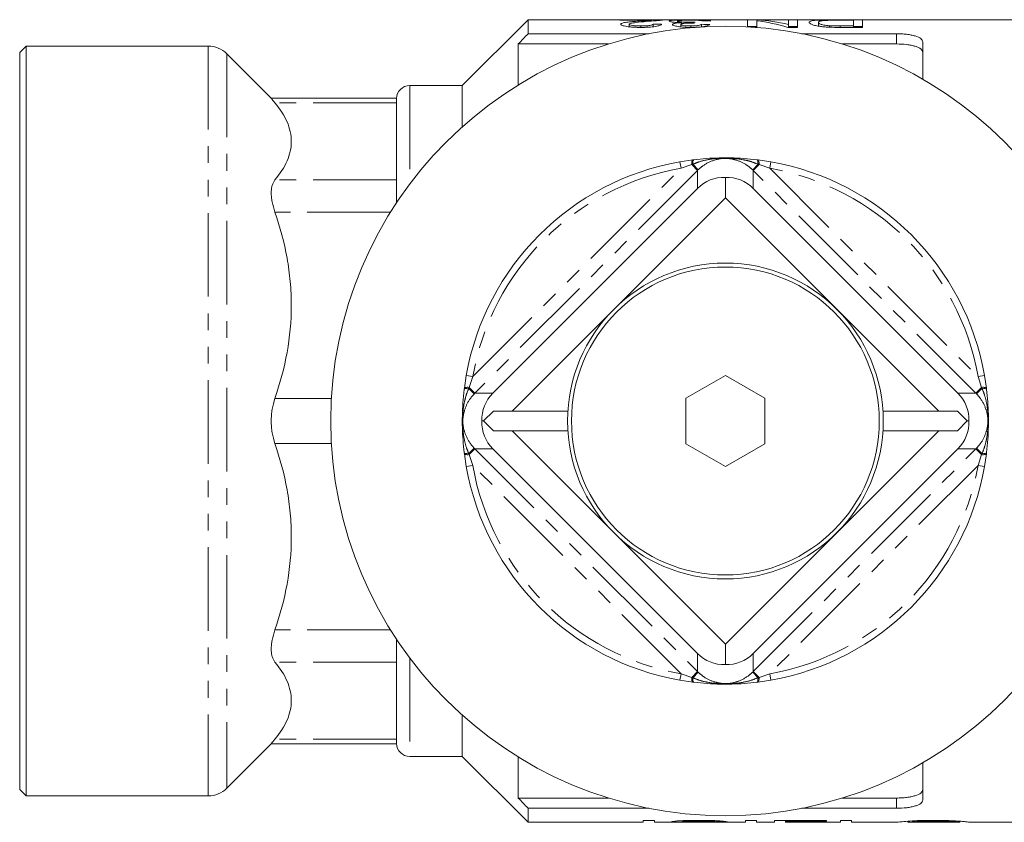
# Model space of a CAD drawing. Units: millimetres. Extents: x 143 to 263, y 80 to 283.
# Drawn here: x 143 to 217, y 80 to 141 of the extents above; entities that cross this region are included whole.
import ezdxf

# ---------------------------------------------------------------- set-up
doc = ezdxf.new("R2010")
doc.units = ezdxf.units.MM
doc.linetypes.add('PHANTOM', pattern=[12.7, 6.35, -1.27, 1.27, -1.27, 1.27, -1.27])

msp = doc.modelspace()

# ---------------------------------------------------------------- linework, layer by layer
at = {"color": 7, "linetype": 'Continuous', "lineweight": 15}
for p, q in [((181.213, 141.19), (176.213, 136.19)), ((221.963, 141.19), (181.213, 141.19)), ((181.213, 141.19), (181.213, 140.122)), ((188.198, 141.174), (191.431, 141.174)), ((188.198, 141.146), (188.198, 141.174)), ((190.617, 141.146), (188.198, 141.146)), ((188.895, 140.652), (188.895, 140.845)), ((189.633, 141.002), (189.633, 141.083)), ((190.733, 140.655), (190.733, 140.858)), ((192.572, 140.978), (192.572, 141.088)), ((192.825, 140.647), (192.825, 140.831)), ((192.866, 140.851), (192.866, 140.964)), ((194.41, 140.652), (194.41, 140.839)), ((197.896, 141.174), (198.633, 141.174)), ((197.896, 140.643), (197.896, 141.174)), ((198.593, 141.107), (198.593, 140.605)), ((198.633, 141.102), (198.633, 141.174)), ((201.002, 141.174), (201.699, 141.174)), ((201.002, 140.827), (201.002, 141.174)), ((201.002, 140.605), (201.002, 140.827)), ((201.699, 141.174), (201.699, 140.605)), ((203.283, 140.703), (203.283, 140.987)), ((204.126, 140.618), (204.126, 140.731)), ((204.872, 141.174), (206.643, 141.174)), ((205.946, 141.15), (204.927, 141.15)), ((205.946, 140.713), (205.946, 141.15)), ((206.643, 141.174), (206.643, 140.605)), ((181.213, 140.122), (190.404, 140.122)), ((189.797, 140.605), (189.797, 140.713)), ((193.578, 140.606), (193.578, 140.713)), ((198.593, 140.674), (197.896, 140.674)), ((198.593, 140.605), (198.467, 140.605)), ((201.699, 140.605), (200.962, 140.605)), ((201.699, 140.674), (201.002, 140.674)), ((202.023, 140.122), (209.213, 140.122)), ((204.943, 140.713), (205.946, 140.713)), ((206.643, 140.605), (204.952, 140.605)), ((205.946, 140.605), (205.946, 140.713)), ((206.643, 140.674), (205.946, 140.674)), ((180.463, 139.344), (180.463, 136.223)), ((180.463, 139.344), (187.329, 139.344)), ((205.098, 139.344), (209.213, 139.344)), ((211.213, 139.504), (211.213, 136.671)), ((143.063, 139.19), (142.563, 138.69)), ((142.563, 82.69), (142.563, 138.69)), ((156.885, 139.19), (143.063, 139.19)), ((143.063, 139.19), (143.063, 82.19)), ((161.726, 135.177), (158.299, 138.604)), ((176.213, 136.19), (172.213, 136.19)), ((176.213, 136.19), (176.213, 133.051)), ((171.213, 135.214), (161.689, 135.214)), ((171.213, 135.185), (171.213, 128.375)), ((192.755, 130.389), (193.727, 130.535)), ((193.727, 130.535), (193.814, 130.546)), ((198.612, 130.546), (198.7, 130.535)), ((198.7, 130.535), (199.671, 130.389)), ((196.213, 129.201), (196.213, 127.661)), ((178.534, 112.81), (194.093, 128.369)), ((198.333, 128.369), (213.892, 112.81)), ((171.213, 127.645), (171.213, 127.273)), ((179.993, 111.44), (196.213, 127.661)), ((196.213, 127.661), (212.434, 111.44)), ((176.368, 113.176), (176.514, 114.148)), ((196.213, 114.154), (193.213, 112.422)), ((199.213, 112.422), (196.213, 114.154)), ((215.912, 114.148), (216.058, 113.176)), ((176.358, 113.089), (176.368, 113.176)), ((216.058, 113.176), (216.069, 113.089)), ((193.213, 112.422), (193.213, 108.958)), ((199.213, 108.958), (199.213, 112.422)), ((178.579, 111.44), (177.829, 110.69)), ((179.993, 111.44), (178.579, 111.44)), ((179.993, 111.44), (184.237, 111.44)), ((208.19, 111.44), (212.434, 111.44)), ((213.848, 111.44), (212.434, 111.44)), ((214.598, 110.69), (213.848, 111.44)), ((177.829, 110.69), (177.702, 110.69)), ((177.829, 110.69), (178.579, 109.94)), ((213.848, 109.94), (214.598, 110.69)), ((214.725, 110.69), (214.598, 110.69)), ((178.579, 109.94), (179.993, 109.94)), ((196.213, 93.719), (179.993, 109.94)), ((184.237, 109.94), (179.993, 109.94)), ((212.434, 109.94), (196.213, 93.719)), ((212.434, 109.94), (208.19, 109.94)), ((212.434, 109.94), (213.848, 109.94)), ((194.093, 93.011), (178.534, 108.57)), ((193.213, 108.958), (196.213, 107.226)), ((196.213, 107.226), (199.213, 108.958)), ((213.892, 108.57), (198.333, 93.011)), ((176.368, 108.204), (176.358, 108.291)), ((176.514, 107.232), (176.368, 108.204)), ((216.058, 108.204), (215.912, 107.232)), ((216.069, 108.291), (216.058, 108.204)), ((171.213, 94.107), (171.213, 93.735)), ((196.213, 92.179), (196.213, 93.719)), ((171.213, 93.005), (171.213, 86.195)), ((193.727, 90.845), (192.755, 90.991)), ((193.814, 90.834), (193.727, 90.845)), ((198.7, 90.845), (198.612, 90.834)), ((199.671, 90.991), (198.7, 90.845)), ((176.213, 88.329), (176.213, 85.19)), ((158.299, 82.776), (161.726, 86.203)), ((161.689, 86.166), (171.213, 86.166)), ((171.213, 86.185), (171.213, 86.195)), ((172.213, 85.19), (176.213, 85.19)), ((176.213, 85.19), (181.213, 80.19)), ((180.463, 85.157), (180.463, 82.036)), ((211.213, 84.709), (211.213, 81.876)), ((142.563, 82.69), (143.063, 82.19)), ((143.063, 82.19), (156.885, 82.19)), ((180.463, 82.036), (187.329, 82.036)), ((205.098, 82.036), (209.213, 82.036)), ((181.213, 81.258), (181.213, 80.19)), ((181.213, 81.258), (190.404, 81.258)), ((202.023, 81.258), (209.213, 81.258)), ((181.213, 80.19), (189.975, 80.19)), ((189.975, 80.19), (189.975, 80.332)), ((189.975, 80.332), (190.812, 80.332)), ((190.812, 80.332), (190.812, 80.19)), ((190.812, 80.19), (193.251, 80.19)), ((192.945, 80.313), (192.945, 80.224)), ((193.251, 80.19), (192.984, 80.19)), ((195.493, 80.19), (195.687, 80.19)), ((195.534, 80.308), (195.534, 80.216)), ((196.371, 80.216), (195.534, 80.216)), ((195.687, 80.19), (197.742, 80.19)), ((197.742, 80.19), (197.742, 80.332)), ((197.742, 80.332), (198.58, 80.332)), ((198.58, 80.332), (198.58, 80.19)), ((198.58, 80.19), (199.95, 80.19)), ((199.95, 80.332), (203.91, 80.332)), ((199.95, 80.19), (199.95, 80.332)), ((200.788, 80.332), (200.788, 80.273)), ((200.788, 80.273), (200.788, 80.192)), ((203.91, 80.273), (200.788, 80.273)), ((200.788, 80.192), (203.453, 80.192)), ((203.453, 80.192), (200.788, 80.192)), ((200.788, 80.192), (200.788, 80.192)), ((203.453, 80.192), (203.453, 80.19)), ((203.453, 80.19), (204.976, 80.19)), ((203.91, 80.332), (203.91, 80.273)), ((204.976, 80.332), (205.814, 80.332)), ((204.976, 80.19), (204.976, 80.332)), ((205.814, 80.332), (205.814, 80.19)), ((205.814, 80.19), (209.248, 80.19)), ((210.078, 80.27), (210.078, 80.19)), ((210.089, 80.19), (214.042, 80.19)), ((214.038, 80.27), (214.038, 80.19)), ((214.879, 80.19), (221.963, 80.19))]:
    msp.add_line(p, q, dxfattribs=at)
at = {"color": 8, "linetype": 'PHANTOM', "lineweight": 0}
for p, q in [((204.943, 140.605), (204.943, 140.713)), ((209.213, 139.344), (209.213, 140.122)), ((156.885, 139.19), (156.885, 82.19)), ((158.299, 138.604), (158.299, 82.776)), ((172.213, 136.19), (172.213, 128.69)), ((171.213, 134.872), (161.97, 134.872)), ((192.842, 129.896), (192.755, 130.389)), ((199.585, 129.896), (199.671, 130.389)), ((177.007, 114.061), (192.842, 129.896)), ((194.093, 129.735), (177.169, 112.81)), ((193.655, 130.173), (192.842, 129.896)), ((193.731, 130.199), (193.655, 130.173)), ((194.093, 129.735), (193.655, 130.173)), ((194.136, 129.777), (193.731, 130.199)), ((194.093, 128.369), (194.093, 129.735)), ((198.29, 129.777), (198.696, 130.199)), ((198.333, 129.735), (198.772, 130.173)), ((198.333, 129.735), (198.333, 128.369)), ((215.258, 112.81), (198.333, 129.735)), ((198.772, 130.173), (198.696, 130.199)), ((199.585, 129.896), (198.772, 130.173)), ((199.585, 129.896), (215.42, 114.061)), ((171.213, 129.007), (161.97, 129.007)), ((170.762, 126.571), (161.97, 126.571)), ((177.007, 114.061), (176.514, 114.148)), ((177.007, 114.061), (176.73, 113.248)), ((215.42, 114.061), (215.912, 114.148)), ((215.696, 113.248), (215.42, 114.061)), ((176.73, 113.248), (176.705, 113.172)), ((176.705, 113.172), (177.127, 112.767)), ((176.73, 113.248), (177.169, 112.81)), ((215.258, 112.81), (215.696, 113.248)), ((215.3, 112.767), (215.722, 113.172)), ((215.722, 113.172), (215.696, 113.248)), ((166.263, 112.412), (161.97, 112.412)), ((177.169, 112.81), (178.534, 112.81)), ((213.892, 112.81), (215.258, 112.81)), ((166.263, 108.968), (161.97, 108.968)), ((176.705, 108.208), (177.127, 108.613)), ((176.73, 108.132), (177.169, 108.57)), ((178.534, 108.57), (177.169, 108.57)), ((177.169, 108.57), (194.093, 91.645)), ((198.333, 91.645), (215.258, 108.57)), ((215.258, 108.57), (213.892, 108.57)), ((215.258, 108.57), (215.696, 108.132)), ((215.3, 108.613), (215.722, 108.208)), ((176.705, 108.208), (176.73, 108.132)), ((176.73, 108.132), (177.007, 107.319)), ((215.42, 107.319), (215.696, 108.132)), ((215.696, 108.132), (215.722, 108.208)), ((176.514, 107.232), (177.007, 107.319)), ((192.842, 91.484), (177.007, 107.319)), ((215.42, 107.319), (199.585, 91.484)), ((215.912, 107.232), (215.42, 107.319)), ((170.762, 94.809), (161.97, 94.809)), ((194.093, 91.645), (194.093, 93.011)), ((198.333, 93.011), (198.333, 91.645)), ((171.213, 92.373), (161.97, 92.373)), ((172.213, 92.69), (172.213, 85.19)), ((192.755, 90.991), (192.842, 91.484)), ((192.842, 91.484), (193.655, 91.207)), ((193.655, 91.207), (194.093, 91.645)), ((193.731, 91.181), (194.136, 91.603)), ((198.696, 91.181), (198.29, 91.603)), ((198.772, 91.207), (198.333, 91.645)), ((198.772, 91.207), (199.585, 91.484)), ((199.671, 90.991), (199.585, 91.484)), ((193.655, 91.207), (193.731, 91.181)), ((198.696, 91.181), (198.772, 91.207)), ((171.213, 86.508), (161.97, 86.508)), ((209.213, 81.258), (209.213, 82.036))]:
    msp.add_line(p, q, dxfattribs=at)
at = {"color": 8, "linetype": 'PHANTOM', "lineweight": 0, "flags": 128}
for points in [[(193.655, 130.173), (193.653, 130.247), (193.654, 130.315), (193.659, 130.377), (193.667, 130.43), (193.678, 130.473), (193.692, 130.505), (193.709, 130.526), (193.727, 130.535)], [(193.731, 130.199), (193.731, 130.27), (193.734, 130.335), (193.74, 130.394), (193.75, 130.445), (193.762, 130.486), (193.778, 130.517), (193.795, 130.537), (193.814, 130.546)], [(198.696, 130.199), (198.696, 130.27), (198.693, 130.335), (198.686, 130.394), (198.677, 130.445), (198.664, 130.486), (198.649, 130.517), (198.632, 130.537), (198.612, 130.546)], [(198.772, 130.173), (198.774, 130.247), (198.772, 130.315), (198.767, 130.377), (198.759, 130.43), (198.748, 130.473), (198.734, 130.505), (198.718, 130.526), (198.7, 130.535)], [(176.705, 113.172), (176.634, 113.173), (176.568, 113.17), (176.509, 113.163), (176.458, 113.154), (176.417, 113.141), (176.386, 113.126), (176.366, 113.108), (176.358, 113.089)], [(176.73, 113.248), (176.657, 113.25), (176.588, 113.249), (176.527, 113.244), (176.474, 113.236), (176.43, 113.225), (176.398, 113.211), (176.377, 113.195), (176.368, 113.176)], [(216.058, 113.176), (216.05, 113.195), (216.029, 113.211), (215.996, 113.225), (215.953, 113.236), (215.9, 113.244), (215.838, 113.249), (215.77, 113.25), (215.696, 113.248)], [(216.069, 113.089), (216.061, 113.108), (216.041, 113.126), (216.01, 113.141), (215.968, 113.154), (215.918, 113.163), (215.859, 113.17), (215.793, 113.173), (215.722, 113.172)], [(176.705, 108.208), (176.634, 108.207), (176.568, 108.21), (176.509, 108.217), (176.458, 108.226), (176.417, 108.239), (176.386, 108.254), (176.366, 108.272), (176.358, 108.291)], [(176.73, 108.132), (176.657, 108.13), (176.588, 108.131), (176.527, 108.136), (176.474, 108.144), (176.43, 108.155), (176.398, 108.169), (176.377, 108.185), (176.368, 108.204)], [(216.058, 108.204), (216.05, 108.185), (216.029, 108.169), (215.996, 108.155), (215.953, 108.144), (215.9, 108.136), (215.838, 108.131), (215.77, 108.13), (215.696, 108.132)], [(216.069, 108.291), (216.061, 108.272), (216.041, 108.254), (216.01, 108.239), (215.968, 108.226), (215.918, 108.217), (215.859, 108.21), (215.793, 108.207), (215.722, 108.208)], [(193.727, 90.845), (193.709, 90.854), (193.692, 90.875), (193.678, 90.907), (193.667, 90.95), (193.659, 91.003), (193.654, 91.065), (193.653, 91.133), (193.655, 91.207)], [(193.814, 90.834), (193.795, 90.843), (193.778, 90.863), (193.762, 90.894), (193.75, 90.935), (193.74, 90.986), (193.734, 91.045), (193.731, 91.11), (193.731, 91.181)], [(198.612, 90.834), (198.632, 90.843), (198.649, 90.863), (198.664, 90.894), (198.677, 90.935), (198.686, 90.986), (198.693, 91.045), (198.696, 91.11), (198.696, 91.181)], [(198.7, 90.845), (198.718, 90.854), (198.734, 90.875), (198.748, 90.907), (198.759, 90.95), (198.767, 91.003), (198.772, 91.065), (198.774, 91.133), (198.772, 91.207)]]:
    msp.add_lwpolyline(points, dxfattribs=at)
at = {"color": 7, "linetype": 'Continuous', "lineweight": 15}
for radius in [30, 12, 11.7]:
    msp.add_circle((196.213, 110.69), radius, dxfattribs=at)
for centre, radius, start, end in [((156.885, 137.19), 2, 45, 90), ((172.213, 135.19), 1, 90, 180), ((196.213, 110.69), 20, 99.95627, 170.04373), ((196.213, 110.69), 20, 9.95627, 80.04373), ((196.213, 110.69), 20, 189.95627, 260.04373), ((196.213, 110.69), 20, 279.95627, 350.04373), ((172.213, 86.19), 1, 180, 270), ((156.885, 84.19), 2, 270, 315)]:
    msp.add_arc(centre, radius, start, end, dxfattribs=at)
at = {"color": 8, "linetype": 'PHANTOM', "lineweight": 0}
for start, end in [(99.95627, 170.04373), (9.95627, 80.04373), (189.95627, 260.04373), (279.95627, 350.04373)]:
    msp.add_arc((196.213, 110.69), 19.5, start, end, dxfattribs=at)
at = {"color": 7, "linetype": 'Continuous', "lineweight": 15}
for centre, major_axis, ratio, start_param, end_param in [((145.872, 110.69), (305, 0), 0.1, 1.421074, 1.423175), ((194.292, 110.69), (0, 30.5), 0.114583, 0.1099, 0.128738), ((148.281, 110.69), (305, 0), 0.1, 1.416869, 1.418972), ((218.418, 110.69), (305, 0), 0.1, 1.647299, 1.649384), ((197.145, 110.69), (0, 30.5), 0.642148, 6.087047, 6.20919), ((197.991, 110.69), (0, 30.5), 0.642148, 6.128831, 6.250393), ((196.213, 126.086), (-1.149, 2.92), 0.949024, 5.890168, 6.674929), ((196.213, 126.086), (1.149, 2.92), 0.949024, 5.891442, 6.676203), ((180.817, 110.69), (2.92, -1.149), 0.949024, 2.749849, 3.53461), ((211.61, 110.69), (2.92, 1.149), 0.949024, 5.890168, 6.674929), ((180.817, 110.69), (2.92, 1.149), 0.949024, 2.748575, 3.533336), ((211.61, 110.69), (2.92, -1.149), 0.949024, 5.891442, 6.676203), ((196.213, 95.294), (1.149, 2.92), 0.949024, 2.749849, 3.53461), ((196.213, 95.294), (-1.149, 2.92), 0.949024, 2.748575, 3.533336)]:
    msp.add_ellipse(centre, major_axis=major_axis, ratio=ratio, start_param=start_param, end_param=end_param, dxfattribs=at)
at = {"color": 8, "linetype": 'PHANTOM', "lineweight": 0}
for centre, major_axis, start_param, end_param in [((196.213, 127.607), (0, 3.006), 0.764717, 0.784761), ((196.213, 127.607), (0, 3.006), 5.498424, 5.518468), ((179.296, 110.69), (3.006, 0), 2.356831, 2.376875), ((213.131, 110.69), (3.006, 0), 0.764717, 0.784761), ((179.296, 110.69), (3.006, 0), 3.90631, 3.926354), ((213.131, 110.69), (3.006, 0), 5.498424, 5.518468), ((196.213, 93.773), (0, 3.006), 2.356831, 2.376875), ((196.213, 93.773), (0, 3.006), 3.90631, 3.926354)]:
    msp.add_ellipse(centre, major_axis=major_axis, ratio=0.997881, start_param=start_param, end_param=end_param, dxfattribs=at)
at = {"color": 7, "linetype": 'Continuous', "lineweight": 15}
for points, knots in [([(188.261, 140.844), (188.264, 140.86), (188.272, 140.876), (188.315, 140.904), (188.346, 140.918), (188.468, 140.957), (188.586, 140.978), (188.785, 141.006), (188.855, 141.014), (189.004, 141.03), (189.079, 141.038), (189.312, 141.059), (189.472, 141.072), (189.633, 141.083)], [0, 0, 0, 0, 0.125, 0.125, 0.25, 0.25, 0.5, 0.5, 0.625, 0.625, 0.75, 0.75, 1, 1, 1, 1]), ([(189.783, 140.605), (189.686, 140.606), (189.59, 140.606), (189.402, 140.611), (189.309, 140.615), (189.125, 140.626), (189.035, 140.633), (188.867, 140.651), (188.788, 140.661), (188.643, 140.685), (188.577, 140.698), (188.463, 140.725), (188.413, 140.74), (188.334, 140.769), (188.307, 140.784), (188.279, 140.807), (188.272, 140.815), (188.263, 140.83), (188.262, 140.837), (188.261, 140.844)], [0, 0, 0, 0, 0.125, 0.125, 0.25, 0.25, 0.375, 0.375, 0.5, 0.5, 0.625, 0.625, 0.75, 0.75, 0.875, 0.875, 0.9375, 0.9375, 1, 1, 1, 1]), ([(190.224, 141.057), (189.938, 141.034), (189.656, 141.008), (189.269, 140.96), (189.146, 140.943), (189.007, 140.91), (188.967, 140.898), (188.925, 140.879), (188.915, 140.873), (188.899, 140.859), (188.896, 140.852), (188.895, 140.845)], [0, 0, 0, 0, 0.5, 0.5, 0.75, 0.75, 0.875, 0.875, 0.9375, 0.9375, 1, 1, 1, 1]), ([(188.895, 140.845), (188.897, 140.837), (188.901, 140.828), (188.923, 140.811), (188.94, 140.802), (189.011, 140.778), (189.083, 140.763), (189.21, 140.744), (189.257, 140.738), (189.356, 140.728), (189.407, 140.724), (189.515, 140.719), (189.571, 140.716), (189.683, 140.714), (189.74, 140.713), (189.797, 140.713)], [0, 0, 0, 0, 0.125, 0.125, 0.25, 0.25, 0.5, 0.5, 0.625, 0.625, 0.75, 0.75, 0.875, 0.875, 1, 1, 1, 1]), ([(189.633, 141.083), (189.808, 141.095), (189.981, 141.106), (190.237, 141.121), (190.322, 141.126), (190.48, 141.136), (190.549, 141.141), (190.617, 141.146)], [0, 0, 0, 0, 0.5, 0.5, 0.75, 0.75, 1, 1, 1, 1]), ([(191.367, 140.849), (191.356, 140.834), (191.343, 140.819), (191.299, 140.789), (191.27, 140.773), (191.193, 140.743), (191.145, 140.727), (191.031, 140.699), (190.963, 140.686), (190.74, 140.65), (190.56, 140.631), (190.277, 140.615), (190.179, 140.611), (189.982, 140.606), (189.882, 140.606), (189.783, 140.605)], [0, 0, 0, 0, 0.125, 0.125, 0.25, 0.25, 0.375, 0.375, 0.5, 0.5, 0.75, 0.75, 0.875, 0.875, 1, 1, 1, 1]), ([(189.797, 140.713), (189.918, 140.713), (190.039, 140.715), (190.27, 140.728), (190.379, 140.739), (190.515, 140.76), (190.555, 140.768), (190.623, 140.785), (190.651, 140.794), (190.694, 140.812), (190.709, 140.821), (190.729, 140.84), (190.731, 140.849), (190.733, 140.858)], [0, 0, 0, 0, 0.25, 0.25, 0.5, 0.5, 0.625, 0.625, 0.75, 0.75, 0.875, 0.875, 1, 1, 1, 1]), ([(191.364, 141.156), (191.338, 141.153), (191.312, 141.149), (191.247, 141.141), (191.211, 141.138), (191.095, 141.126), (191.004, 141.117), (190.701, 141.092), (190.466, 141.075), (190.224, 141.057)], [0, 0, 0, 0, 0.125, 0.125, 0.25, 0.25, 0.5, 0.5, 1, 1, 1, 1]), ([(191.431, 141.174), (191.431, 141.171), (191.428, 141.168), (191.406, 141.163), (191.387, 141.159), (191.364, 141.156)], [0, 0, 0, 0, 0.5, 0.5, 1, 1, 1, 1]), ([(191.938, 141.088), (191.94, 141.097), (191.946, 141.105), (191.986, 141.12), (192.018, 141.126), (192.1, 141.138), (192.151, 141.143), (192.273, 141.152), (192.344, 141.156), (192.571, 141.166), (192.754, 141.17), (193.048, 141.174), (193.15, 141.174), (193.358, 141.175), (193.464, 141.176), (193.569, 141.176)], [0, 0, 0, 0, 0.125, 0.125, 0.25, 0.25, 0.375, 0.375, 0.5, 0.5, 0.75, 0.75, 0.875, 0.875, 1, 1, 1, 1]), ([(192.866, 140.964), (192.798, 140.966), (192.731, 140.968), (192.602, 140.975), (192.54, 140.978), (192.36, 140.991), (192.259, 141.002), (192.133, 141.02), (192.097, 141.026), (192.036, 141.039), (192.01, 141.045), (191.953, 141.065), (191.94, 141.077), (191.938, 141.088)], [0, 0, 0, 0, 0.125, 0.125, 0.25, 0.25, 0.5, 0.5, 0.625, 0.625, 0.75, 0.75, 1, 1, 1, 1]), ([(192.191, 140.828), (192.193, 140.836), (192.196, 140.844), (192.209, 140.859), (192.221, 140.867), (192.268, 140.889), (192.315, 140.902), (192.434, 140.925), (192.509, 140.935), (192.634, 140.948), (192.678, 140.951), (192.77, 140.958), (192.818, 140.961), (192.866, 140.964)], [0, 0, 0, 0, 0.125, 0.125, 0.25, 0.25, 0.5, 0.5, 0.75, 0.75, 0.875, 0.875, 1, 1, 1, 1]), ([(193.598, 140.605), (193.509, 140.606), (193.421, 140.606), (193.249, 140.612), (193.164, 140.616), (192.913, 140.633), (192.755, 140.649), (192.552, 140.681), (192.492, 140.692), (192.388, 140.717), (192.343, 140.731), (192.268, 140.758), (192.239, 140.772), (192.2, 140.8), (192.195, 140.814), (192.191, 140.828)], [0, 0, 0, 0, 0.125, 0.125, 0.25, 0.25, 0.5, 0.5, 0.625, 0.625, 0.75, 0.75, 0.875, 0.875, 1, 1, 1, 1]), ([(193.546, 141.153), (193.481, 141.153), (193.416, 141.153), (193.29, 141.151), (193.226, 141.151), (193.044, 141.147), (192.933, 141.143), (192.754, 141.132), (192.682, 141.125), (192.614, 141.113), (192.598, 141.108), (192.576, 141.098), (192.573, 141.093), (192.572, 141.088)], [0, 0, 0, 0, 0.125, 0.125, 0.25, 0.25, 0.5, 0.5, 0.75, 0.75, 0.875, 0.875, 1, 1, 1, 1]), ([(192.572, 141.088), (192.573, 141.083), (192.576, 141.078), (192.596, 141.067), (192.612, 141.062), (192.656, 141.051), (192.684, 141.046), (192.75, 141.036), (192.79, 141.031), (192.919, 141.018), (193.023, 141.01), (193.195, 141.003), (193.254, 141.001), (193.375, 140.999), (193.437, 140.999), (193.499, 140.998)], [0, 0, 0, 0, 0.125, 0.125, 0.25, 0.25, 0.375, 0.375, 0.5, 0.5, 0.75, 0.75, 0.875, 0.875, 1, 1, 1, 1]), ([(193.752, 140.939), (193.696, 140.938), (193.639, 140.938), (193.528, 140.936), (193.473, 140.935), (193.311, 140.929), (193.207, 140.923), (193.065, 140.91), (193.022, 140.905), (192.947, 140.893), (192.916, 140.887), (192.867, 140.872), (192.851, 140.864), (192.829, 140.848), (192.826, 140.84), (192.825, 140.831)], [0, 0, 0, 0, 0.125, 0.125, 0.25, 0.25, 0.5, 0.5, 0.625, 0.625, 0.75, 0.75, 0.875, 0.875, 1, 1, 1, 1]), ([(192.825, 140.831), (192.826, 140.823), (192.828, 140.816), (192.846, 140.801), (192.86, 140.793), (192.916, 140.771), (192.974, 140.758), (193.115, 140.736), (193.2, 140.727), (193.337, 140.718), (193.384, 140.716), (193.48, 140.713), (193.529, 140.713), (193.578, 140.713)], [0, 0, 0, 0, 0.125, 0.125, 0.25, 0.25, 0.5, 0.5, 0.75, 0.75, 0.875, 0.875, 1, 1, 1, 1]), ([(193.499, 140.998), (193.533, 140.999), (193.568, 140.999), (193.637, 141), (193.671, 141), (193.774, 141.002), (193.842, 141.004), (193.909, 141.006)], [0, 0, 0, 0, 0.25, 0.25, 0.5, 0.5, 1, 1, 1, 1]), ([(194.473, 141.096), (194.448, 141.105), (194.419, 141.113), (194.326, 141.128), (194.269, 141.134), (194.109, 141.144), (194.008, 141.148), (193.839, 141.151), (193.782, 141.152), (193.665, 141.153), (193.606, 141.153), (193.546, 141.153)], [0, 0, 0, 0, 0.25, 0.25, 0.5, 0.5, 0.75, 0.75, 0.875, 0.875, 1, 1, 1, 1]), ([(193.569, 141.176), (193.665, 141.176), (193.76, 141.175), (193.948, 141.174), (194.041, 141.174), (194.314, 141.171), (194.48, 141.167), (194.692, 141.159), (194.756, 141.155), (194.87, 141.148), (194.92, 141.143), (195.002, 141.133), (195.033, 141.127), (195.081, 141.115), (195.095, 141.108), (195.107, 141.101)], [0, 0, 0, 0, 0.125, 0.125, 0.25, 0.25, 0.5, 0.5, 0.625, 0.625, 0.75, 0.75, 0.875, 0.875, 1, 1, 1, 1]), ([(193.578, 140.713), (193.63, 140.713), (193.682, 140.714), (193.784, 140.716), (193.834, 140.719), (193.981, 140.728), (194.072, 140.737), (194.225, 140.762), (194.283, 140.777), (194.345, 140.8), (194.363, 140.808), (194.391, 140.823), (194.401, 140.831), (194.41, 140.839)], [0, 0, 0, 0, 0.125, 0.125, 0.25, 0.25, 0.5, 0.5, 0.75, 0.75, 0.875, 0.875, 1, 1, 1, 1]), ([(195.044, 140.829), (195.026, 140.816), (195.008, 140.802), (194.956, 140.775), (194.925, 140.762), (194.848, 140.735), (194.803, 140.721), (194.698, 140.696), (194.639, 140.684), (194.509, 140.662), (194.437, 140.652), (194.286, 140.635), (194.206, 140.627), (194.037, 140.616), (193.951, 140.612), (193.776, 140.606), (193.687, 140.606), (193.598, 140.605)], [0, 0, 0, 0, 0.125, 0.125, 0.25, 0.25, 0.375, 0.375, 0.5, 0.5, 0.625, 0.625, 0.75, 0.75, 0.875, 0.875, 1, 1, 1, 1]), ([(193.843, 140.938), (193.836, 140.938), (193.828, 140.938), (193.821, 140.938), (193.813, 140.938), (193.805, 140.938), (193.798, 140.938), (193.783, 140.938), (193.767, 140.938), (193.752, 140.939)], [0, 0, 0, 0, 0.00002285915, 0.00002285915, 0.00002285915, 0.00004572032, 0.00004572032, 0.00004572032, 0.00009142134, 0.00009142134, 0.00009142134, 0.00009142134]), ([(202.586, 140.989), (202.589, 141.007), (202.594, 141.024), (202.631, 141.056), (202.659, 141.07), (202.745, 141.096), (202.8, 141.108), (202.937, 141.128), (203.022, 141.136), (203.225, 141.15), (203.34, 141.156), (203.537, 141.162), (203.609, 141.164), (203.755, 141.167), (203.831, 141.168), (204.063, 141.171), (204.224, 141.172), (204.546, 141.173), (204.709, 141.174), (204.872, 141.174)], [0, 0, 0, 0, 0.125, 0.125, 0.25, 0.25, 0.375, 0.375, 0.5, 0.5, 0.625, 0.625, 0.6875, 0.6875, 0.75, 0.75, 0.875, 0.875, 1, 1, 1, 1]), ([(203.36, 140.686), (203.289, 140.698), (203.221, 140.71), (203.1, 140.734), (203.043, 140.747), (202.892, 140.787), (202.812, 140.815), (202.692, 140.868), (202.652, 140.894), (202.597, 140.944), (202.588, 140.967), (202.586, 140.989)], [0, 0, 0, 0, 0.125, 0.125, 0.25, 0.25, 0.5, 0.5, 0.75, 0.75, 1, 1, 1, 1]), ([(203.759, 141.13), (203.712, 141.126), (203.665, 141.123), (203.586, 141.115), (203.551, 141.11), (203.458, 141.096), (203.41, 141.085), (203.34, 141.061), (203.318, 141.048), (203.289, 141.019), (203.286, 141.004), (203.283, 140.987)], [0, 0, 0, 0, 0.125, 0.125, 0.25, 0.25, 0.5, 0.5, 0.75, 0.75, 1, 1, 1, 1]), ([(203.283, 140.987), (203.286, 140.967), (203.292, 140.946), (203.339, 140.9), (203.375, 140.876), (203.471, 140.841), (203.51, 140.829), (203.602, 140.806), (203.653, 140.794), (203.766, 140.773), (203.83, 140.762), (203.934, 140.749), (203.97, 140.745), (204.046, 140.737), (204.086, 140.734), (204.126, 140.731)], [0, 0, 0, 0, 0.25, 0.25, 0.5, 0.5, 0.625, 0.625, 0.75, 0.75, 0.875, 0.875, 0.9375, 0.9375, 1, 1, 1, 1]), ([(204.927, 141.15), (204.717, 141.149), (204.507, 141.149), (204.201, 141.145), (204.103, 141.143), (203.965, 141.139), (203.92, 141.138), (203.835, 141.134), (203.797, 141.132), (203.759, 141.13)], [0, 0, 0, 0, 0.5, 0.5, 0.75, 0.75, 0.875, 0.875, 1, 1, 1, 1]), ([(204.126, 140.731), (204.191, 140.727), (204.257, 140.724), (204.393, 140.719), (204.461, 140.717), (204.667, 140.713), (204.805, 140.713), (204.943, 140.713)], [0, 0, 0, 0, 0.25, 0.25, 0.5, 0.5, 1, 1, 1, 1]), ([(204.079, 140.619), (204.013, 140.623), (203.948, 140.626), (203.819, 140.634), (203.756, 140.639), (203.635, 140.651), (203.576, 140.657), (203.465, 140.671), (203.412, 140.679), (203.36, 140.686)], [0, 0, 0, 0, 0.25, 0.25, 0.5, 0.5, 0.75, 0.75, 1, 1, 1, 1]), ([(209.213, 140.122), (209.349, 140.122), (209.481, 140.118), (209.743, 140.104), (209.872, 140.093), (210.118, 140.064), (210.233, 140.046), (210.452, 140.004), (210.554, 139.979), (210.828, 139.896), (210.972, 139.829), (211.116, 139.715), (211.153, 139.675), (211.201, 139.591), (211.213, 139.548), (211.213, 139.504)], [0, 0, 0, 0, 0.125, 0.125, 0.25, 0.25, 0.375, 0.375, 0.5, 0.5, 0.75, 0.75, 0.875, 0.875, 1, 1, 1, 1]), ([(211.213, 138.709), (211.213, 138.754), (211.201, 138.798), (211.153, 138.883), (211.117, 138.925), (211.021, 139.003), (210.962, 139.04), (210.822, 139.108), (210.739, 139.14), (210.556, 139.196), (210.456, 139.222), (210.238, 139.265), (210.12, 139.284), (209.753, 139.329), (209.485, 139.344), (209.213, 139.344)], [0, 0, 0, 0, 0.125, 0.125, 0.25, 0.25, 0.375, 0.375, 0.5, 0.5, 0.625, 0.625, 0.75, 0.75, 1, 1, 1, 1]), ([(161.723, 135.173), (161.716, 135.181), (161.697, 135.204), (161.863, 135.002), (161.97, 134.872)], [0, 0, 0, 0, 0.35684, 1, 1, 1, 1]), ([(161.97, 134.872), (162.365, 134.394), (162.677, 133.911), (162.996, 133.177), (163.077, 132.93), (163.186, 132.434), (163.214, 132.183), (163.212, 131.433), (163.1, 130.94), (162.676, 129.966), (162.364, 129.484), (161.97, 129.007)], [0, 0, 0, 0, 0.25, 0.25, 0.375, 0.375, 0.5, 0.5, 0.75, 0.75, 1, 1, 1, 1]), ([(171.213, 135.185), (171.213, 135.191), (171.213, 135.211), (171.213, 135.201), (171.213, 135.195)], [0, 0, 0, 0, 0.338572, 1, 1, 1, 1]), ([(193.814, 130.546), (194.129, 130.579), (194.762, 130.647), (195.692, 130.69), (196.647, 130.692), (197.611, 130.652), (198.278, 130.581), (198.612, 130.546)], [0, 0, 0, 0, 0.199214, 0.4005, 0.578383, 0.788403, 1, 1, 1, 1]), ([(161.97, 129.007), (161.879, 128.897), (161.809, 128.761), (161.738, 128.516), (161.719, 128.427), (161.695, 128.237), (161.683, 128.037), (161.695, 127.816), (161.719, 127.585), (161.738, 127.463), (161.809, 127.094), (161.879, 126.837), (161.97, 126.571)], [0, 0, 0, 0, 0.25, 0.25, 0.375, 0.375, 0.5, 0.625, 0.625, 0.75, 0.75, 1, 1, 1, 1]), ([(171.213, 127.645), (171.213, 127.781), (171.214, 127.911), (171.214, 128.154), (171.213, 128.269), (171.213, 128.375)], [0, 0, 0, 0, 0.5, 0.5, 1, 1, 1, 1]), ([(161.97, 126.571), (162.365, 125.419), (162.677, 124.253), (162.996, 122.48), (163.077, 121.885), (163.186, 120.686), (163.214, 120.08), (163.212, 118.271), (163.1, 117.08), (162.676, 114.727), (162.364, 113.564), (161.97, 112.412)], [0, 0, 0, 0, 0.25, 0.25, 0.375, 0.375, 0.5, 0.5, 0.75, 0.75, 1, 1, 1, 1]), ([(176.358, 108.291), (176.324, 108.606), (176.256, 109.238), (176.213, 110.168), (176.211, 111.123), (176.251, 112.088), (176.322, 112.754), (176.358, 113.089)], [0, 0, 0, 0, 0.199214, 0.4005, 0.578383, 0.788403, 1, 1, 1, 1]), ([(216.069, 113.089), (216.103, 112.774), (216.17, 112.142), (216.213, 111.212), (216.216, 110.257), (216.175, 109.292), (216.104, 108.626), (216.069, 108.291)], [0, 0, 0, 0, 0.199214, 0.4005, 0.578383, 0.788403, 1, 1, 1, 1]), ([(161.97, 112.412), (161.879, 112.146), (161.809, 111.869), (161.738, 111.435), (161.719, 111.286), (161.695, 110.988), (161.683, 110.69), (161.695, 110.393), (161.719, 110.095), (161.738, 109.946), (161.809, 109.511), (161.879, 109.234), (161.97, 108.968)], [0, 0, 0, 0, 0.25, 0.25, 0.375, 0.375, 0.5, 0.625, 0.625, 0.75, 0.75, 1, 1, 1, 1]), ([(161.97, 108.968), (162.365, 107.815), (162.677, 106.649), (162.996, 104.876), (163.077, 104.281), (163.186, 103.083), (163.214, 102.476), (163.212, 100.667), (163.1, 99.477), (162.676, 97.123), (162.364, 95.96), (161.97, 94.809)], [0, 0, 0, 0, 0.25, 0.25, 0.375, 0.375, 0.5, 0.5, 0.75, 0.75, 1, 1, 1, 1]), ([(161.97, 94.809), (161.879, 94.543), (161.809, 94.286), (161.738, 93.918), (161.719, 93.797), (161.695, 93.565), (161.683, 93.344), (161.695, 93.144), (161.719, 92.954), (161.738, 92.865), (161.809, 92.619), (161.879, 92.483), (161.97, 92.373)], [0, 0, 0, 0, 0.25, 0.25, 0.375, 0.375, 0.5, 0.625, 0.625, 0.75, 0.75, 1, 1, 1, 1]), ([(171.213, 93.005), (171.213, 93.112), (171.214, 93.228), (171.214, 93.472), (171.213, 93.6), (171.213, 93.735)], [0, 0, 0, 0, 0.5, 0.5, 1, 1, 1, 1]), ([(161.97, 92.373), (162.365, 91.896), (162.677, 91.413), (162.996, 90.678), (163.077, 90.432), (163.186, 89.935), (163.214, 89.684), (163.212, 88.935), (163.1, 88.442), (162.676, 87.467), (162.364, 86.985), (161.97, 86.508)], [0, 0, 0, 0, 0.25, 0.25, 0.375, 0.375, 0.5, 0.5, 0.75, 0.75, 1, 1, 1, 1]), ([(198.612, 90.834), (198.297, 90.801), (197.665, 90.733), (196.735, 90.69), (195.78, 90.688), (194.815, 90.728), (194.149, 90.799), (193.814, 90.834)], [0, 0, 0, 0, 0.199214, 0.4005, 0.578383, 0.788403, 1, 1, 1, 1]), ([(161.97, 86.508), (161.858, 86.371), (161.691, 86.168), (161.715, 86.197), (161.723, 86.207)], [0, 0, 0, 0, 0.677567, 1, 1, 1, 1]), ([(209.213, 82.036), (209.349, 82.036), (209.482, 82.04), (209.743, 82.055), (209.873, 82.066), (210.118, 82.096), (210.235, 82.114), (210.453, 82.158), (210.555, 82.183), (210.829, 82.268), (210.973, 82.338), (211.116, 82.454), (211.153, 82.496), (211.201, 82.581), (211.213, 82.626), (211.213, 82.671)], [0, 0, 0, 0, 0.125, 0.125, 0.25, 0.25, 0.375, 0.375, 0.5, 0.5, 0.75, 0.75, 0.875, 0.875, 1, 1, 1, 1]), ([(211.213, 81.876), (211.213, 81.832), (211.201, 81.789), (211.153, 81.706), (211.117, 81.666), (211.021, 81.589), (210.961, 81.554), (210.821, 81.488), (210.738, 81.457), (210.555, 81.401), (210.455, 81.377), (210.237, 81.334), (210.119, 81.316), (209.752, 81.273), (209.484, 81.258), (209.213, 81.258)], [0, 0, 0, 0, 0.125, 0.125, 0.25, 0.25, 0.375, 0.375, 0.5, 0.5, 0.625, 0.625, 0.75, 0.75, 1, 1, 1, 1]), ([(192.107, 80.222), (192.109, 80.224), (192.112, 80.227), (192.124, 80.234), (192.135, 80.237), (192.18, 80.247), (192.225, 80.255), (192.339, 80.269), (192.407, 80.277), (192.57, 80.292), (192.664, 80.298), (192.865, 80.31), (192.976, 80.316), (193.201, 80.324), (193.318, 80.328), (193.555, 80.334), (193.677, 80.336), (193.922, 80.339), (194.046, 80.339), (194.169, 80.339)], [0, 0, 0, 0, 0.0625, 0.0625, 0.125, 0.125, 0.25, 0.25, 0.375, 0.375, 0.5, 0.5, 0.625, 0.625, 0.75, 0.75, 0.875, 0.875, 1, 1, 1, 1]), ([(192.984, 80.19), (192.863, 80.19), (192.744, 80.191), (192.531, 80.193), (192.432, 80.194), (192.271, 80.198), (192.209, 80.202), (192.147, 80.208), (192.131, 80.21), (192.111, 80.216), (192.109, 80.219), (192.107, 80.222)], [0, 0, 0, 0, 0.25, 0.25, 0.5, 0.5, 0.75, 0.75, 0.875, 0.875, 1, 1, 1, 1]), ([(194.202, 80.279), (194.13, 80.279), (194.058, 80.279), (193.916, 80.278), (193.845, 80.277), (193.704, 80.276), (193.635, 80.274), (193.497, 80.271), (193.429, 80.269), (193.305, 80.264), (193.247, 80.261), (193.144, 80.254), (193.098, 80.25), (193.02, 80.243), (192.991, 80.239), (192.964, 80.233), (192.956, 80.231), (192.947, 80.228), (192.946, 80.226), (192.945, 80.224)], [0, 0, 0, 0, 0.125, 0.125, 0.25, 0.25, 0.375, 0.375, 0.5, 0.5, 0.625, 0.625, 0.75, 0.75, 0.875, 0.875, 0.9375, 0.9375, 1, 1, 1, 1]), ([(192.945, 80.224), (192.947, 80.222), (192.949, 80.22), (192.965, 80.216), (192.978, 80.214), (193.014, 80.21), (193.036, 80.209), (193.092, 80.206), (193.125, 80.205), (193.158, 80.204)], [0, 0, 0, 0, 0.25, 0.25, 0.5, 0.5, 0.75, 0.75, 1, 1, 1, 1]), ([(193.158, 80.204), (193.198, 80.203), (193.239, 80.202), (193.328, 80.201), (193.374, 80.2), (193.515, 80.198), (193.612, 80.198), (193.907, 80.196), (194.107, 80.195), (194.709, 80.192), (195.111, 80.191), (195.493, 80.19)], [0, 0, 0, 0, 0.0625, 0.0625, 0.125, 0.125, 0.25, 0.25, 0.5, 0.5, 1, 1, 1, 1]), ([(194.169, 80.339), (194.3, 80.339), (194.432, 80.339), (194.691, 80.336), (194.819, 80.334), (195.072, 80.328), (195.198, 80.324), (195.441, 80.314), (195.558, 80.309), (195.774, 80.296), (195.873, 80.288), (196.045, 80.273), (196.118, 80.265), (196.239, 80.25), (196.284, 80.242), (196.333, 80.232), (196.346, 80.228), (196.362, 80.222), (196.367, 80.219), (196.371, 80.216)], [0, 0, 0, 0, 0.125, 0.125, 0.25, 0.25, 0.375, 0.375, 0.5, 0.5, 0.625, 0.625, 0.75, 0.75, 0.875, 0.875, 0.9375, 0.9375, 1, 1, 1, 1]), ([(195.534, 80.216), (195.524, 80.22), (195.513, 80.223), (195.473, 80.231), (195.447, 80.235), (195.379, 80.243), (195.337, 80.247), (195.236, 80.255), (195.178, 80.259), (195.05, 80.265), (194.979, 80.268), (194.832, 80.272), (194.756, 80.274), (194.601, 80.277), (194.522, 80.278), (194.362, 80.279), (194.282, 80.279), (194.202, 80.279)], [0, 0, 0, 0, 0.125, 0.125, 0.25, 0.25, 0.375, 0.375, 0.5, 0.5, 0.625, 0.625, 0.75, 0.75, 0.875, 0.875, 1, 1, 1, 1]), ([(209.248, 80.191), (209.256, 80.192), (209.273, 80.193), (209.458, 80.217), (209.881, 80.26), (210.583, 80.308), (211.355, 80.336), (211.855, 80.338), (212.062, 80.339)], [0, 0, 0, 0, 0.127122, 0.281873, 0.478858, 0.676145, 0.866146, 1, 1, 1, 1]), ([(212.067, 80.279), (211.834, 80.278), (211.366, 80.274), (210.791, 80.25), (210.35, 80.222), (210.122, 80.195), (210.101, 80.193), (210.089, 80.192)], [0, 0, 0, 0, 0.2015319, 0.4045735, 0.565291, 0.7742359, 1, 1, 1, 1]), ([(212.062, 80.339), (212.16, 80.339), (212.257, 80.339), (212.451, 80.337), (212.547, 80.336), (212.832, 80.331), (213.022, 80.325), (213.38, 80.311), (213.548, 80.303), (213.864, 80.285), (214.013, 80.274), (214.269, 80.254), (214.381, 80.244), (214.569, 80.225), (214.644, 80.217), (214.734, 80.207), (214.76, 80.204), (214.804, 80.199), (214.82, 80.197), (214.849, 80.193), (214.86, 80.192), (214.872, 80.19), (214.874, 80.19), (214.876, 80.19)], [0, 0, 0, 0, 0.0625, 0.0625, 0.125, 0.125, 0.25, 0.25, 0.375, 0.375, 0.5, 0.5, 0.625, 0.625, 0.75, 0.75, 0.8125, 0.8125, 0.875, 0.875, 0.9375, 0.9375, 1, 1, 1, 1]), ([(214.038, 80.19), (214.038, 80.19), (214.037, 80.19), (214.028, 80.191), (214.022, 80.192), (213.999, 80.194), (213.972, 80.197), (213.901, 80.205), (213.854, 80.209), (213.734, 80.22), (213.66, 80.226), (213.489, 80.238), (213.386, 80.244), (213.163, 80.256), (213.04, 80.261), (212.844, 80.268), (212.778, 80.27), (212.641, 80.273), (212.571, 80.274), (212.43, 80.277), (212.357, 80.278), (212.212, 80.279), (212.139, 80.279), (212.067, 80.279)], [0, 0, 0, 0, 0.0625, 0.0625, 0.125, 0.125, 0.25, 0.25, 0.375, 0.375, 0.5, 0.5, 0.625, 0.625, 0.75, 0.75, 0.8125, 0.8125, 0.875, 0.875, 0.9375, 0.9375, 1, 1, 1, 1])]:
    msp.add_open_spline(points, degree=3, knots=knots, dxfattribs=at)
for points in [[(181.213, 140.122), (180.963, 139.863), (180.713, 139.604), (180.463, 139.344)], [(204.952, 140.605), (204.659, 140.605), (204.365, 140.607), (204.079, 140.619)], [(180.463, 82.036), (180.713, 81.776), (180.963, 81.517), (181.213, 81.258)]]:
    msp.add_open_spline(points, degree=3, dxfattribs=at)
at = {"color": 8, "linetype": 'PHANTOM', "lineweight": 0}
for points, knots in [([(198.696, 130.199), (198.52, 130.271), (198.168, 130.417), (197.442, 130.581), (196.658, 130.682), (195.782, 130.676), (195.002, 130.587), (194.297, 130.431), (193.888, 130.263), (193.731, 130.199)], [0, 0, 0, 0, 0.112095, 0.224737, 0.436656, 0.577497, 0.73894, 0.900089, 1, 1, 1, 1]), ([(198.29, 129.777), (198.143, 129.903), (197.755, 130.237), (197.165, 130.501), (196.648, 130.622), (196.287, 130.655), (195.83, 130.639), (195.226, 130.498), (194.597, 130.186), (194.237, 129.866), (194.136, 129.777)], [0, 0, 0, 0, 0.120119, 0.315677, 0.425303, 0.485416, 0.54651, 0.702469, 0.916716, 1, 1, 1, 1]), ([(176.705, 113.172), (176.634, 112.998), (176.49, 112.646), (176.32, 111.921), (176.222, 111.135), (176.226, 110.261), (176.318, 109.481), (176.471, 108.775), (176.64, 108.364), (176.705, 108.208)], [0, 0, 0, 0, 0.110828, 0.224679, 0.436621, 0.577477, 0.737594, 0.900079, 1, 1, 1, 1]), ([(215.722, 108.208), (215.795, 108.383), (215.94, 108.735), (216.104, 109.462), (216.205, 110.245), (216.2, 111.121), (216.11, 111.901), (215.954, 112.607), (215.786, 113.016), (215.722, 113.172)], [0, 0, 0, 0, 0.112095, 0.224737, 0.436656, 0.577497, 0.73894, 0.900089, 1, 1, 1, 1]), ([(177.127, 112.767), (177, 112.62), (176.667, 112.232), (176.402, 111.642), (176.281, 111.124), (176.248, 110.763), (176.264, 110.307), (176.405, 109.703), (176.717, 109.074), (177.037, 108.714), (177.127, 108.613)], [0, 0, 0, 0, 0.120119, 0.315677, 0.425303, 0.485416, 0.54651, 0.702469, 0.916716, 1, 1, 1, 1]), ([(215.3, 108.613), (215.427, 108.76), (215.76, 109.148), (216.025, 109.738), (216.145, 110.256), (216.178, 110.617), (216.162, 111.073), (216.021, 111.677), (215.71, 112.306), (215.39, 112.666), (215.3, 112.767)], [0, 0, 0, 0, 0.120119, 0.315677, 0.425303, 0.485416, 0.54651, 0.702469, 0.916716, 1, 1, 1, 1]), ([(194.136, 91.603), (194.284, 91.477), (194.671, 91.143), (195.262, 90.879), (195.779, 90.758), (196.14, 90.725), (196.597, 90.741), (197.2, 90.882), (197.83, 91.194), (198.19, 91.514), (198.29, 91.603)], [0, 0, 0, 0, 0.120119, 0.315677, 0.425303, 0.485416, 0.54651, 0.702469, 0.916716, 1, 1, 1, 1]), ([(193.731, 91.181), (193.907, 91.109), (194.259, 90.963), (194.985, 90.799), (195.768, 90.698), (196.644, 90.704), (197.424, 90.793), (198.13, 90.949), (198.539, 91.117), (198.696, 91.181)], [0, 0, 0, 0, 0.112095, 0.224737, 0.436656, 0.577497, 0.73894, 0.900089, 1, 1, 1, 1])]:
    msp.add_open_spline(points, degree=3, knots=knots, dxfattribs=at)

doc.saveas('drawing.dxf')
